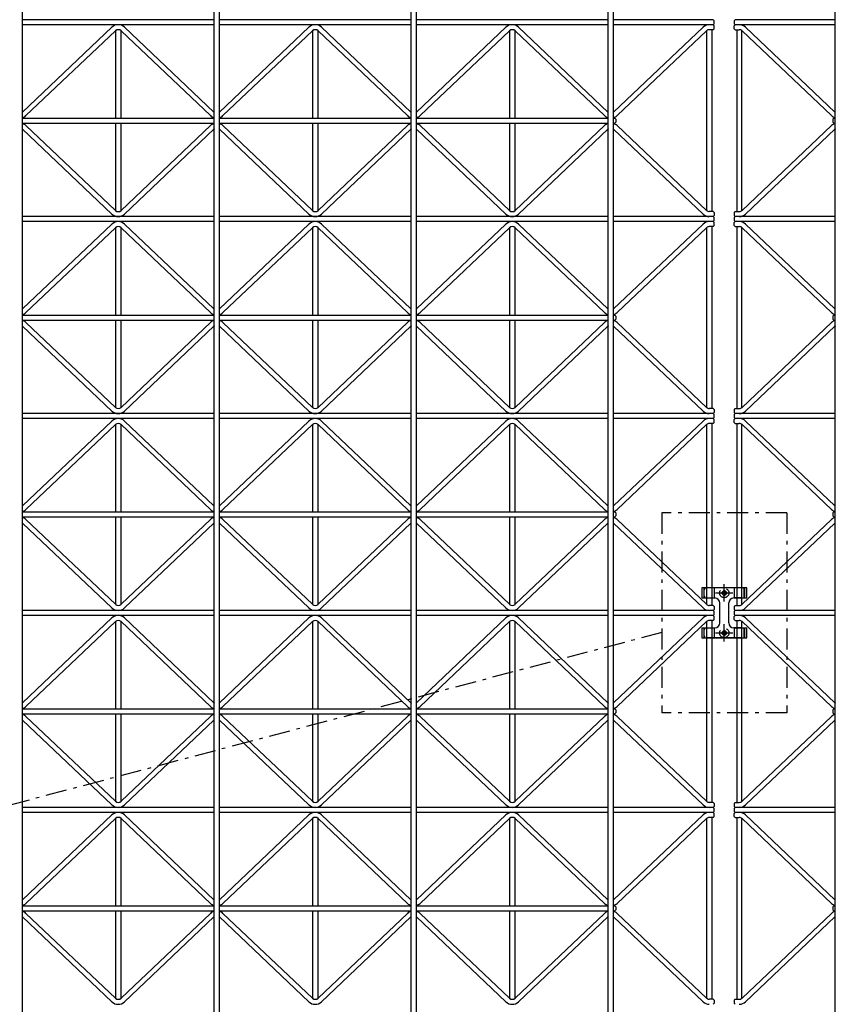
# Model space of a CAD drawing. Extents: x 0 to 9625, y 0 to 7000.
# Drawn here: x 2167 to 2982, y 3122 to 4107 of the extents above; entities that cross this region are included whole.
import ezdxf

# ---------------------------------------------------------------- set-up
doc = ezdxf.new("R2010")
doc.units = 0
doc.header["$LTSCALE"] = 7
doc.linetypes.add('HASENU', pattern=[3.5, 2.5, -1])
doc.linetypes.add('ITTENSAU', pattern=[5.5, 3, -1, 0.5, -1])
doc.layers.get('0').update_dxf_attribs({"linetype": 'CONTINUOUS'})
doc.layers.add('YKK_A1', color=4, linetype='CONTINUOUS')

msp = doc.modelspace()

# ---------------------------------------------------------------- linework, layer by layer
at = {"linetype": 'ITTENSAU'}
for p, q in [((2808.69, 3613.41), (2808.69, 3413.41)), ((2933.69, 3613.41), (2808.69, 3613.41)), ((2933.69, 3613.41), (2933.69, 3413.41)), ((2808.69, 3493.83), (1628.33, 3181.15)), ((2933.69, 3413.41), (2808.69, 3413.41))]:
    msp.add_line(p, q, dxfattribs=at)
at = {"layer": 'YKK_A1'}
for p, q in [((2169.19, 4802.91), (2169.19, 2819.91)), ((2361.19, 2819.91), (2361.19, 4802.91)), ((2366.19, 4802.91), (2366.19, 2819.91)), ((2558.19, 2819.91), (2558.19, 4802.91)), ((2563.19, 4802.91), (2563.19, 2819.91)), ((2755.19, 2819.91), (2755.19, 4802.91)), ((2760.19, 4802.91), (2760.19, 2819.91)), ((2982.19, 2819.91), (2982.19, 4802.91)), ((2361.19, 4106.91), (2169.19, 4106.91)), ((2361.19, 4101.91), (2169.19, 4101.91)), ((2258.93, 4099.41), (2169.52, 4014.54)), ((2271.46, 4099.41), (2360.87, 4014.54)), ((2558.19, 4106.91), (2366.19, 4106.91)), ((2558.19, 4101.91), (2366.19, 4101.91)), ((2455.93, 4099.41), (2366.52, 4014.54)), ((2468.46, 4099.41), (2557.87, 4014.54)), ((2755.19, 4106.91), (2563.19, 4106.91)), ((2755.19, 4101.91), (2563.19, 4101.91)), ((2652.93, 4099.41), (2563.52, 4014.54)), ((2665.46, 4099.41), (2754.87, 4014.54)), ((2860.19, 4106.91), (2760.19, 4106.91)), ((2860.19, 4101.91), (2760.19, 4101.91)), ((2849.93, 4099.41), (2760.52, 4014.54)), ((2861.19, 4105.91), (2860.19, 4106.91)), ((2860.19, 4101.91), (2861.19, 4102.91)), ((2861.19, 4100.91), (2860.19, 4101.91)), ((2860.19, 4096.91), (2861.19, 4097.91)), ((2861.19, 4102.91), (2861.19, 4105.91)), ((2861.19, 4097.91), (2861.19, 4100.91)), ((2882.19, 4106.91), (2881.19, 4105.91)), ((2881.19, 4105.91), (2881.19, 4102.91)), ((2881.19, 4102.91), (2882.19, 4101.91)), ((2881.19, 4100.91), (2882.19, 4101.91)), ((2881.19, 4097.91), (2881.19, 4100.91)), ((2882.19, 4096.91), (2881.19, 4097.91)), ((2982.19, 4106.91), (2882.19, 4106.91)), ((2982.19, 4101.91), (2882.19, 4101.91)), ((2892.46, 4099.41), (2981.87, 4014.54)), ((2262.37, 4095.78), (2172.96, 4010.91)), ((2262.69, 4008.41), (2262.69, 4096.09)), ((2267.69, 4096.06), (2267.69, 4008.41)), ((2268.02, 4095.78), (2357.43, 4010.91)), ((2459.37, 4095.78), (2369.96, 4010.91)), ((2459.69, 4008.41), (2459.69, 4096.09)), ((2464.69, 4096.06), (2464.69, 4008.41)), ((2465.02, 4095.78), (2554.43, 4010.91)), ((2656.37, 4095.78), (2566.96, 4010.91)), ((2656.69, 4008.41), (2656.69, 4096.09)), ((2661.69, 4096.06), (2661.69, 4008.41)), ((2662.02, 4095.78), (2751.43, 4010.91)), ((2853.37, 4095.78), (2763.96, 4010.91)), ((2853.69, 3915.76), (2853.69, 4096.06)), ((2860.19, 4096.91), (2856.19, 4096.91)), ((2858.69, 4096.91), (2858.69, 3914.91)), ((2882.19, 4096.91), (2886.19, 4096.91)), ((2883.69, 4096.91), (2883.69, 3914.91)), ((2888.69, 3915.76), (2888.69, 4096.06)), ((2889.02, 4095.78), (2978.43, 4010.91)), ((2169.19, 4008.41), (2361.19, 4008.41)), ((2169.19, 4003.41), (2361.19, 4003.41)), ((2262.37, 3916.04), (2172.96, 4000.91)), ((2262.69, 3915.76), (2262.69, 4003.41)), ((2267.69, 4003.41), (2267.69, 3915.76)), ((2268.02, 3916.04), (2357.43, 4000.91)), ((2366.19, 4008.41), (2558.19, 4008.41)), ((2366.19, 4003.41), (2558.19, 4003.41)), ((2459.37, 3916.04), (2369.96, 4000.91)), ((2459.69, 3915.76), (2459.69, 4003.41)), ((2464.69, 4003.41), (2464.69, 3915.76)), ((2465.02, 3916.04), (2554.43, 4000.91)), ((2563.19, 4008.41), (2755.19, 4008.41)), ((2563.19, 4003.41), (2755.19, 4003.41)), ((2656.37, 3916.04), (2566.96, 4000.91)), ((2656.69, 3915.76), (2656.69, 4003.41)), ((2661.69, 4003.41), (2661.69, 3915.76)), ((2662.02, 3916.04), (2751.43, 4000.91)), ((2760.19, 4008.41), (2761.69, 4008.41)), ((2760.19, 4003.41), (2761.69, 4003.41)), ((2761.69, 4008.41), (2762.69, 4007.41)), ((2761.69, 4003.41), (2762.69, 4004.41)), ((2762.69, 4007.41), (2762.69, 4004.41)), ((2853.37, 3916.04), (2763.96, 4000.91)), ((2889.02, 3916.04), (2978.43, 4000.91)), ((2980.69, 4008.41), (2979.69, 4007.41)), ((2979.69, 4007.41), (2979.69, 4004.41)), ((2979.69, 4004.41), (2980.69, 4003.41)), ((2980.69, 4008.41), (2982.19, 4008.41)), ((2980.69, 4003.41), (2982.19, 4003.41)), ((2258.93, 3912.41), (2169.52, 3997.28)), ((2271.46, 3912.41), (2360.87, 3997.28)), ((2455.93, 3912.41), (2366.52, 3997.28)), ((2468.46, 3912.41), (2557.87, 3997.28)), ((2652.93, 3912.41), (2563.52, 3997.28)), ((2665.46, 3912.41), (2754.87, 3997.28)), ((2849.93, 3912.41), (2760.52, 3997.28)), ((2892.46, 3912.41), (2981.87, 3997.28)), ((2860.19, 3914.91), (2856.19, 3914.91)), ((2860.19, 3914.91), (2861.19, 3913.91)), ((2861.19, 3910.91), (2860.19, 3909.91)), ((2861.19, 3913.91), (2861.19, 3910.91)), ((2882.19, 3914.91), (2881.19, 3913.91)), ((2881.19, 3913.91), (2881.19, 3910.91)), ((2881.19, 3910.91), (2882.19, 3909.91)), ((2882.19, 3914.91), (2886.19, 3914.91)), ((2361.19, 3909.91), (2169.19, 3909.91)), ((2361.19, 3904.91), (2169.19, 3904.91)), ((2258.93, 3902.41), (2169.52, 3817.54)), ((2271.46, 3902.41), (2360.87, 3817.54)), ((2558.19, 3909.91), (2366.19, 3909.91)), ((2558.19, 3904.91), (2366.19, 3904.91)), ((2455.93, 3902.41), (2366.52, 3817.54)), ((2468.46, 3902.41), (2557.87, 3817.54)), ((2755.19, 3909.91), (2563.19, 3909.91)), ((2755.19, 3904.91), (2563.19, 3904.91)), ((2652.93, 3902.41), (2563.52, 3817.54)), ((2665.46, 3902.41), (2754.87, 3817.54)), ((2860.19, 3909.91), (2760.19, 3909.91)), ((2860.19, 3904.91), (2760.19, 3904.91)), ((2849.93, 3902.41), (2760.52, 3817.54)), ((2861.19, 3908.91), (2860.19, 3909.91)), ((2860.19, 3904.91), (2861.19, 3905.91)), ((2861.19, 3903.91), (2860.19, 3904.91)), ((2860.19, 3899.91), (2861.19, 3900.91)), ((2861.19, 3905.91), (2861.19, 3908.91)), ((2861.19, 3900.91), (2861.19, 3903.91)), ((2882.19, 3909.91), (2881.19, 3908.91)), ((2881.19, 3908.91), (2881.19, 3905.91)), ((2881.19, 3905.91), (2882.19, 3904.91)), ((2881.19, 3903.91), (2882.19, 3904.91)), ((2881.19, 3900.91), (2881.19, 3903.91)), ((2882.19, 3899.91), (2881.19, 3900.91)), ((2982.19, 3909.91), (2882.19, 3909.91)), ((2982.19, 3904.91), (2882.19, 3904.91)), ((2892.46, 3902.41), (2981.87, 3817.54)), ((2262.37, 3898.78), (2172.96, 3813.91)), ((2262.69, 3811.41), (2262.69, 3899.09)), ((2267.69, 3899.06), (2267.69, 3811.41)), ((2268.02, 3898.78), (2357.43, 3813.91)), ((2459.37, 3898.78), (2369.96, 3813.91)), ((2459.69, 3811.41), (2459.69, 3899.09)), ((2464.69, 3899.06), (2464.69, 3811.41)), ((2465.02, 3898.78), (2554.43, 3813.91)), ((2656.37, 3898.78), (2566.96, 3813.91)), ((2656.69, 3811.41), (2656.69, 3899.09)), ((2661.69, 3899.06), (2661.69, 3811.41)), ((2662.02, 3898.78), (2751.43, 3813.91)), ((2853.37, 3898.78), (2763.96, 3813.91)), ((2853.69, 3718.76), (2853.69, 3899.06)), ((2860.19, 3899.91), (2856.19, 3899.91)), ((2858.69, 3899.91), (2858.69, 3717.91)), ((2882.19, 3899.91), (2886.19, 3899.91)), ((2883.69, 3899.91), (2883.69, 3717.91)), ((2888.69, 3718.76), (2888.69, 3899.06)), ((2889.02, 3898.78), (2978.43, 3813.91)), ((2169.19, 3811.41), (2361.19, 3811.41)), ((2169.19, 3806.41), (2361.19, 3806.41)), ((2262.37, 3719.04), (2172.96, 3803.91)), ((2262.69, 3718.76), (2262.69, 3806.41)), ((2267.69, 3806.41), (2267.69, 3718.76)), ((2268.02, 3719.04), (2357.43, 3803.91)), ((2366.19, 3811.41), (2558.19, 3811.41)), ((2366.19, 3806.41), (2558.19, 3806.41)), ((2459.37, 3719.04), (2369.96, 3803.91)), ((2459.69, 3718.76), (2459.69, 3806.41)), ((2464.69, 3806.41), (2464.69, 3718.76)), ((2465.02, 3719.04), (2554.43, 3803.91)), ((2563.19, 3811.41), (2755.19, 3811.41)), ((2563.19, 3806.41), (2755.19, 3806.41)), ((2656.37, 3719.04), (2566.96, 3803.91)), ((2656.69, 3718.76), (2656.69, 3806.41)), ((2661.69, 3806.41), (2661.69, 3718.76)), ((2662.02, 3719.04), (2751.43, 3803.91)), ((2760.19, 3811.41), (2761.69, 3811.41)), ((2760.19, 3806.41), (2761.69, 3806.41)), ((2761.69, 3811.41), (2762.69, 3810.41)), ((2761.69, 3806.41), (2762.69, 3807.41)), ((2762.69, 3810.41), (2762.69, 3807.41)), ((2853.37, 3719.04), (2763.96, 3803.91)), ((2889.02, 3719.04), (2978.43, 3803.91)), ((2980.69, 3811.41), (2979.69, 3810.41)), ((2979.69, 3810.41), (2979.69, 3807.41)), ((2979.69, 3807.41), (2980.69, 3806.41)), ((2980.69, 3811.41), (2982.19, 3811.41)), ((2980.69, 3806.41), (2982.19, 3806.41)), ((2258.93, 3715.41), (2169.52, 3800.28)), ((2271.46, 3715.41), (2360.87, 3800.28)), ((2455.93, 3715.41), (2366.52, 3800.28)), ((2468.46, 3715.41), (2557.87, 3800.28)), ((2652.93, 3715.41), (2563.52, 3800.28)), ((2665.46, 3715.41), (2754.87, 3800.28)), ((2849.93, 3715.41), (2760.52, 3800.28)), ((2892.46, 3715.41), (2981.87, 3800.28)), ((2860.19, 3717.91), (2856.19, 3717.91)), ((2860.19, 3717.91), (2861.19, 3716.91)), ((2861.19, 3713.91), (2860.19, 3712.91)), ((2861.19, 3716.91), (2861.19, 3713.91)), ((2882.19, 3717.91), (2881.19, 3716.91)), ((2881.19, 3716.91), (2881.19, 3713.91)), ((2881.19, 3713.91), (2882.19, 3712.91)), ((2882.19, 3717.91), (2886.19, 3717.91)), ((2361.19, 3712.91), (2169.19, 3712.91)), ((2361.19, 3707.91), (2169.19, 3707.91)), ((2258.93, 3705.41), (2169.52, 3620.54)), ((2271.46, 3705.41), (2360.87, 3620.54)), ((2558.19, 3712.91), (2366.19, 3712.91)), ((2558.19, 3707.91), (2366.19, 3707.91)), ((2455.93, 3705.41), (2366.52, 3620.54)), ((2468.46, 3705.41), (2557.87, 3620.54)), ((2755.19, 3712.91), (2563.19, 3712.91)), ((2755.19, 3707.91), (2563.19, 3707.91)), ((2652.93, 3705.41), (2563.52, 3620.54)), ((2665.46, 3705.41), (2754.87, 3620.54)), ((2860.19, 3712.91), (2760.19, 3712.91)), ((2860.19, 3707.91), (2760.19, 3707.91)), ((2849.93, 3705.41), (2760.52, 3620.54)), ((2861.19, 3711.91), (2860.19, 3712.91)), ((2860.19, 3707.91), (2861.19, 3708.91)), ((2861.19, 3706.91), (2860.19, 3707.91)), ((2860.19, 3702.91), (2861.19, 3703.91)), ((2861.19, 3708.91), (2861.19, 3711.91)), ((2861.19, 3703.91), (2861.19, 3706.91)), ((2882.19, 3712.91), (2881.19, 3711.91)), ((2881.19, 3711.91), (2881.19, 3708.91)), ((2881.19, 3708.91), (2882.19, 3707.91)), ((2881.19, 3706.91), (2882.19, 3707.91)), ((2881.19, 3703.91), (2881.19, 3706.91)), ((2882.19, 3702.91), (2881.19, 3703.91)), ((2982.19, 3712.91), (2882.19, 3712.91)), ((2982.19, 3707.91), (2882.19, 3707.91)), ((2892.46, 3705.41), (2981.87, 3620.54)), ((2262.37, 3701.78), (2172.96, 3616.91)), ((2262.69, 3614.41), (2262.69, 3702.09)), ((2267.69, 3702.06), (2267.69, 3614.41)), ((2268.02, 3701.78), (2357.43, 3616.91)), ((2459.37, 3701.78), (2369.96, 3616.91)), ((2459.69, 3614.41), (2459.69, 3702.09)), ((2464.69, 3702.06), (2464.69, 3614.41)), ((2465.02, 3701.78), (2554.43, 3616.91)), ((2656.37, 3701.78), (2566.96, 3616.91)), ((2656.69, 3614.41), (2656.69, 3702.09)), ((2661.69, 3702.06), (2661.69, 3614.41)), ((2662.02, 3701.78), (2751.43, 3616.91)), ((2853.37, 3701.78), (2763.96, 3616.91)), ((2853.69, 3521.76), (2853.69, 3702.06)), ((2860.19, 3702.91), (2856.19, 3702.91)), ((2858.69, 3702.91), (2858.69, 3520.91)), ((2882.19, 3702.91), (2886.19, 3702.91)), ((2883.69, 3702.91), (2883.69, 3520.91)), ((2888.69, 3521.76), (2888.69, 3702.06)), ((2889.02, 3701.78), (2978.43, 3616.91)), ((2169.19, 3614.41), (2361.19, 3614.41)), ((2169.19, 3609.41), (2361.19, 3609.41)), ((2262.37, 3522.04), (2172.96, 3606.91)), ((2262.69, 3521.76), (2262.69, 3609.41)), ((2267.69, 3609.41), (2267.69, 3521.76)), ((2268.02, 3522.04), (2357.43, 3606.91)), ((2366.19, 3614.41), (2558.19, 3614.41)), ((2366.19, 3609.41), (2558.19, 3609.41)), ((2459.37, 3522.04), (2369.96, 3606.91)), ((2459.69, 3521.76), (2459.69, 3609.41)), ((2464.69, 3609.41), (2464.69, 3521.76)), ((2465.02, 3522.04), (2554.43, 3606.91)), ((2563.19, 3614.41), (2755.19, 3614.41)), ((2563.19, 3609.41), (2755.19, 3609.41)), ((2656.37, 3522.04), (2566.96, 3606.91)), ((2656.69, 3521.76), (2656.69, 3609.41)), ((2661.69, 3609.41), (2661.69, 3521.76)), ((2662.02, 3522.04), (2751.43, 3606.91)), ((2760.19, 3614.41), (2761.69, 3614.41)), ((2760.19, 3609.41), (2761.69, 3609.41)), ((2761.69, 3614.41), (2762.69, 3613.41)), ((2761.69, 3609.41), (2762.69, 3610.41)), ((2762.69, 3613.41), (2762.69, 3610.41)), ((2853.37, 3522.04), (2763.96, 3606.91)), ((2889.02, 3522.04), (2978.43, 3606.91)), ((2980.69, 3614.41), (2979.69, 3613.41)), ((2979.69, 3613.41), (2979.69, 3610.41)), ((2979.69, 3610.41), (2980.69, 3609.41)), ((2980.69, 3614.41), (2982.19, 3614.41)), ((2980.69, 3609.41), (2982.19, 3609.41)), ((2258.93, 3518.41), (2169.52, 3603.28)), ((2271.46, 3518.41), (2360.87, 3603.28)), ((2455.93, 3518.41), (2366.52, 3603.28)), ((2468.46, 3518.41), (2557.87, 3603.28)), ((2652.93, 3518.41), (2563.52, 3603.28)), ((2665.46, 3518.41), (2754.87, 3603.28)), ((2849.93, 3518.41), (2760.52, 3603.28)), ((2892.46, 3518.41), (2981.87, 3603.28)), ((2893.69, 3538.41), (2848.69, 3538.41)), ((2848.69, 3538.41), (2848.69, 3528.41)), ((2850.69, 3538.41), (2850.69, 3528.41)), ((2851.19, 3530.41), (2851.19, 3536.41)), ((2889.19, 3538.41), (2853.19, 3538.41)), ((2861.19, 3538.41), (2861.19, 3528.41)), ((2881.19, 3538.41), (2881.19, 3528.41)), ((2891.19, 3530.41), (2891.19, 3536.41)), ((2891.69, 3528.41), (2891.69, 3538.41)), ((2893.69, 3528.41), (2893.69, 3538.41)), ((2848.69, 3528.41), (2861.69, 3528.41)), ((2853.19, 3528.41), (2861.69, 3528.41)), ((2869.93, 3533.83), (2869.09, 3533.83)), ((2869.09, 3533.83), (2869.09, 3532.99)), ((2869.09, 3532.99), (2869.93, 3532.99)), ((2870.77, 3535.51), (2870.77, 3534.67)), ((2871.61, 3535.51), (2870.77, 3535.51)), ((2870.77, 3532.15), (2870.77, 3531.31)), ((2870.77, 3531.31), (2871.61, 3531.31)), ((2871.61, 3534.67), (2871.61, 3535.51)), ((2871.61, 3531.31), (2871.61, 3532.15)), ((2873.29, 3533.83), (2872.45, 3533.83)), ((2872.45, 3532.99), (2873.29, 3532.99)), ((2873.29, 3532.99), (2873.29, 3533.83)), ((2880.69, 3528.41), (2893.69, 3528.41)), ((2889.19, 3528.41), (2880.69, 3528.41)), ((2860.19, 3520.91), (2856.19, 3520.91)), ((2860.19, 3520.91), (2861.19, 3519.91)), ((2861.19, 3516.91), (2860.19, 3515.91)), ((2861.19, 3519.91), (2861.19, 3516.91)), ((2866.69, 3503.41), (2866.69, 3523.41)), ((2866.69, 3503.41), (2866.69, 3523.41)), ((2875.69, 3503.41), (2875.69, 3523.41)), ((2875.69, 3503.41), (2875.69, 3523.41)), ((2882.19, 3520.91), (2881.19, 3519.91)), ((2881.19, 3519.91), (2881.19, 3516.91)), ((2881.19, 3516.91), (2882.19, 3515.91)), ((2882.19, 3520.91), (2886.19, 3520.91)), ((2361.19, 3515.91), (2169.19, 3515.91)), ((2361.19, 3510.91), (2169.19, 3510.91)), ((2258.93, 3508.41), (2169.52, 3423.54)), ((2271.46, 3508.41), (2360.87, 3423.54)), ((2558.19, 3515.91), (2366.19, 3515.91)), ((2558.19, 3510.91), (2366.19, 3510.91)), ((2455.93, 3508.41), (2366.52, 3423.54)), ((2468.46, 3508.41), (2557.87, 3423.54)), ((2755.19, 3515.91), (2563.19, 3515.91)), ((2755.19, 3510.91), (2563.19, 3510.91)), ((2652.93, 3508.41), (2563.52, 3423.54)), ((2665.46, 3508.41), (2754.87, 3423.54)), ((2860.19, 3515.91), (2760.19, 3515.91)), ((2860.19, 3510.91), (2760.19, 3510.91)), ((2849.93, 3508.41), (2760.52, 3423.54)), ((2861.19, 3514.91), (2860.19, 3515.91)), ((2860.19, 3510.91), (2861.19, 3511.91)), ((2861.19, 3509.91), (2860.19, 3510.91)), ((2860.19, 3505.91), (2861.19, 3506.91)), ((2861.19, 3511.91), (2861.19, 3514.91)), ((2861.19, 3506.91), (2861.19, 3509.91)), ((2882.19, 3515.91), (2881.19, 3514.91)), ((2881.19, 3514.91), (2881.19, 3511.91)), ((2881.19, 3511.91), (2882.19, 3510.91)), ((2881.19, 3509.91), (2882.19, 3510.91)), ((2881.19, 3506.91), (2881.19, 3509.91)), ((2882.19, 3505.91), (2881.19, 3506.91)), ((2982.19, 3515.91), (2882.19, 3515.91)), ((2982.19, 3510.91), (2882.19, 3510.91)), ((2892.46, 3508.41), (2981.87, 3423.54)), ((2262.37, 3504.78), (2172.96, 3419.91)), ((2262.69, 3417.41), (2262.69, 3505.09)), ((2267.69, 3505.06), (2267.69, 3417.41)), ((2268.02, 3504.78), (2357.43, 3419.91)), ((2459.37, 3504.78), (2369.96, 3419.91)), ((2459.69, 3417.41), (2459.69, 3505.09)), ((2464.69, 3505.06), (2464.69, 3417.41)), ((2465.02, 3504.78), (2554.43, 3419.91)), ((2656.37, 3504.78), (2566.96, 3419.91)), ((2656.69, 3417.41), (2656.69, 3505.09)), ((2661.69, 3505.06), (2661.69, 3417.41)), ((2662.02, 3504.78), (2751.43, 3419.91)), ((2853.37, 3504.78), (2763.96, 3419.91)), ((2848.69, 3498.41), (2861.69, 3498.41)), ((2848.69, 3498.41), (2848.69, 3488.41)), ((2850.69, 3498.41), (2850.69, 3488.41)), ((2853.19, 3498.41), (2861.69, 3498.41)), ((2853.69, 3324.76), (2853.69, 3505.06)), ((2860.19, 3505.91), (2856.19, 3505.91)), ((2858.69, 3505.91), (2858.69, 3323.91)), ((2861.19, 3498.41), (2861.19, 3488.41)), ((2880.69, 3498.41), (2893.69, 3498.41)), ((2889.19, 3498.41), (2880.69, 3498.41)), ((2881.19, 3498.41), (2881.19, 3488.41)), ((2882.19, 3505.91), (2886.19, 3505.91)), ((2883.69, 3505.91), (2883.69, 3323.91)), ((2888.69, 3324.76), (2888.69, 3505.06)), ((2889.02, 3504.78), (2978.43, 3419.91)), ((2891.69, 3488.41), (2891.69, 3498.41)), ((2893.69, 3488.41), (2893.69, 3498.41)), ((2848.69, 3488.41), (2893.69, 3488.41)), ((2851.19, 3490.41), (2851.19, 3496.41)), ((2889.19, 3488.41), (2853.19, 3488.41)), ((2869.93, 3493.83), (2869.09, 3493.83)), ((2869.09, 3493.83), (2869.09, 3492.99)), ((2869.09, 3492.99), (2869.93, 3492.99)), ((2870.77, 3495.51), (2870.77, 3494.67)), ((2871.61, 3495.51), (2870.77, 3495.51)), ((2870.77, 3492.15), (2870.77, 3491.31)), ((2870.77, 3491.31), (2871.61, 3491.31)), ((2871.61, 3494.67), (2871.61, 3495.51)), ((2871.61, 3491.31), (2871.61, 3492.15)), ((2873.29, 3493.83), (2872.45, 3493.83)), ((2872.45, 3492.99), (2873.29, 3492.99)), ((2873.29, 3492.99), (2873.29, 3493.83)), ((2891.19, 3490.41), (2891.19, 3496.41)), ((2169.19, 3417.41), (2361.19, 3417.41)), ((2169.19, 3412.41), (2361.19, 3412.41)), ((2262.37, 3325.04), (2172.96, 3409.91)), ((2262.69, 3324.76), (2262.69, 3412.41)), ((2267.69, 3412.41), (2267.69, 3324.76)), ((2268.02, 3325.04), (2357.43, 3409.91)), ((2366.19, 3417.41), (2558.19, 3417.41)), ((2366.19, 3412.41), (2558.19, 3412.41)), ((2459.37, 3325.04), (2369.96, 3409.91)), ((2459.69, 3324.76), (2459.69, 3412.41)), ((2464.69, 3412.41), (2464.69, 3324.76)), ((2465.02, 3325.04), (2554.43, 3409.91)), ((2563.19, 3417.41), (2755.19, 3417.41)), ((2563.19, 3412.41), (2755.19, 3412.41)), ((2656.37, 3325.04), (2566.96, 3409.91)), ((2656.69, 3324.76), (2656.69, 3412.41)), ((2661.69, 3412.41), (2661.69, 3324.76)), ((2662.02, 3325.04), (2751.43, 3409.91)), ((2760.19, 3417.41), (2761.69, 3417.41)), ((2760.19, 3412.41), (2761.69, 3412.41)), ((2761.69, 3417.41), (2762.69, 3416.41)), ((2761.69, 3412.41), (2762.69, 3413.41)), ((2762.69, 3416.41), (2762.69, 3413.41)), ((2853.37, 3325.04), (2763.96, 3409.91)), ((2889.02, 3325.04), (2978.43, 3409.91)), ((2980.69, 3417.41), (2979.69, 3416.41)), ((2979.69, 3416.41), (2979.69, 3413.41)), ((2979.69, 3413.41), (2980.69, 3412.41)), ((2980.69, 3417.41), (2982.19, 3417.41)), ((2980.69, 3412.41), (2982.19, 3412.41)), ((2258.93, 3321.41), (2169.52, 3406.28)), ((2271.46, 3321.41), (2360.87, 3406.28)), ((2455.93, 3321.41), (2366.52, 3406.28)), ((2468.46, 3321.41), (2557.87, 3406.28)), ((2652.93, 3321.41), (2563.52, 3406.28)), ((2665.46, 3321.41), (2754.87, 3406.28)), ((2849.93, 3321.41), (2760.52, 3406.28)), ((2892.46, 3321.41), (2981.87, 3406.28)), ((2860.19, 3323.91), (2856.19, 3323.91)), ((2860.19, 3323.91), (2861.19, 3322.91)), ((2861.19, 3319.91), (2860.19, 3318.91)), ((2861.19, 3322.91), (2861.19, 3319.91)), ((2882.19, 3323.91), (2881.19, 3322.91)), ((2881.19, 3322.91), (2881.19, 3319.91)), ((2881.19, 3319.91), (2882.19, 3318.91)), ((2882.19, 3323.91), (2886.19, 3323.91)), ((2361.19, 3318.91), (2169.19, 3318.91)), ((2361.19, 3313.91), (2169.19, 3313.91)), ((2258.93, 3311.41), (2169.52, 3226.54)), ((2271.46, 3311.41), (2360.87, 3226.54)), ((2558.19, 3318.91), (2366.19, 3318.91)), ((2558.19, 3313.91), (2366.19, 3313.91)), ((2455.93, 3311.41), (2366.52, 3226.54)), ((2468.46, 3311.41), (2557.87, 3226.54)), ((2755.19, 3318.91), (2563.19, 3318.91)), ((2755.19, 3313.91), (2563.19, 3313.91)), ((2652.93, 3311.41), (2563.52, 3226.54)), ((2665.46, 3311.41), (2754.87, 3226.54)), ((2860.19, 3318.91), (2760.19, 3318.91)), ((2860.19, 3313.91), (2760.19, 3313.91)), ((2849.93, 3311.41), (2760.52, 3226.54)), ((2861.19, 3317.91), (2860.19, 3318.91)), ((2860.19, 3313.91), (2861.19, 3314.91)), ((2861.19, 3312.91), (2860.19, 3313.91)), ((2860.19, 3308.91), (2861.19, 3309.91)), ((2861.19, 3314.91), (2861.19, 3317.91)), ((2861.19, 3309.91), (2861.19, 3312.91)), ((2882.19, 3318.91), (2881.19, 3317.91)), ((2881.19, 3317.91), (2881.19, 3314.91)), ((2881.19, 3314.91), (2882.19, 3313.91)), ((2881.19, 3312.91), (2882.19, 3313.91)), ((2881.19, 3309.91), (2881.19, 3312.91)), ((2882.19, 3308.91), (2881.19, 3309.91)), ((2982.19, 3318.91), (2882.19, 3318.91)), ((2982.19, 3313.91), (2882.19, 3313.91)), ((2892.46, 3311.41), (2981.87, 3226.54)), ((2262.37, 3307.78), (2172.96, 3222.91)), ((2262.69, 3220.41), (2262.69, 3308.09)), ((2267.69, 3308.06), (2267.69, 3220.41)), ((2268.02, 3307.78), (2357.43, 3222.91)), ((2459.37, 3307.78), (2369.96, 3222.91)), ((2459.69, 3220.41), (2459.69, 3308.09)), ((2464.69, 3308.06), (2464.69, 3220.41)), ((2465.02, 3307.78), (2554.43, 3222.91)), ((2656.37, 3307.78), (2566.96, 3222.91)), ((2656.69, 3220.41), (2656.69, 3308.09)), ((2661.69, 3308.06), (2661.69, 3220.41)), ((2662.02, 3307.78), (2751.43, 3222.91)), ((2853.37, 3307.78), (2763.96, 3222.91)), ((2853.69, 3127.76), (2853.69, 3308.06)), ((2860.19, 3308.91), (2856.19, 3308.91)), ((2858.69, 3308.91), (2858.69, 3126.91)), ((2882.19, 3308.91), (2886.19, 3308.91)), ((2883.69, 3308.91), (2883.69, 3126.91)), ((2888.69, 3127.76), (2888.69, 3308.06)), ((2889.02, 3307.78), (2978.43, 3222.91)), ((2169.19, 3220.41), (2361.19, 3220.41)), ((2169.19, 3215.41), (2361.19, 3215.41)), ((2262.37, 3128.04), (2172.96, 3212.91)), ((2262.69, 3127.76), (2262.69, 3215.41)), ((2267.69, 3215.41), (2267.69, 3127.76)), ((2268.02, 3128.04), (2357.43, 3212.91)), ((2366.19, 3220.41), (2558.19, 3220.41)), ((2366.19, 3215.41), (2558.19, 3215.41)), ((2459.37, 3128.04), (2369.96, 3212.91)), ((2459.69, 3127.76), (2459.69, 3215.41)), ((2464.69, 3215.41), (2464.69, 3127.76)), ((2465.02, 3128.04), (2554.43, 3212.91)), ((2563.19, 3220.41), (2755.19, 3220.41)), ((2563.19, 3215.41), (2755.19, 3215.41)), ((2656.37, 3128.04), (2566.96, 3212.91)), ((2656.69, 3127.76), (2656.69, 3215.41)), ((2661.69, 3215.41), (2661.69, 3127.76)), ((2662.02, 3128.04), (2751.43, 3212.91)), ((2760.19, 3220.41), (2761.69, 3220.41)), ((2760.19, 3215.41), (2761.69, 3215.41)), ((2761.69, 3220.41), (2762.69, 3219.41)), ((2761.69, 3215.41), (2762.69, 3216.41)), ((2762.69, 3219.41), (2762.69, 3216.41)), ((2853.37, 3128.04), (2763.96, 3212.91)), ((2889.02, 3128.04), (2978.43, 3212.91)), ((2980.69, 3220.41), (2979.69, 3219.41)), ((2979.69, 3219.41), (2979.69, 3216.41)), ((2979.69, 3216.41), (2980.69, 3215.41)), ((2980.69, 3220.41), (2982.19, 3220.41)), ((2980.69, 3215.41), (2982.19, 3215.41)), ((2258.93, 3124.41), (2169.52, 3209.28)), ((2271.46, 3124.41), (2360.87, 3209.28)), ((2455.93, 3124.41), (2366.52, 3209.28)), ((2468.46, 3124.41), (2557.87, 3209.28)), ((2652.93, 3124.41), (2563.52, 3209.28)), ((2665.46, 3124.41), (2754.87, 3209.28)), ((2849.93, 3124.41), (2760.52, 3209.28)), ((2892.46, 3124.41), (2981.87, 3209.28)), ((2860.19, 3126.91), (2856.19, 3126.91)), ((2860.19, 3126.91), (2861.19, 3125.91)), ((2861.19, 3122.91), (2860.19, 3121.91)), ((2861.19, 3125.91), (2861.19, 3122.91)), ((2882.19, 3126.91), (2881.19, 3125.91)), ((2881.19, 3125.91), (2881.19, 3122.91)), ((2881.19, 3122.91), (2882.19, 3121.91)), ((2882.19, 3126.91), (2886.19, 3126.91))]:
    msp.add_line(p, q, dxfattribs=at)
at = {"layer": 'YKK_A1', "linetype": 'ITTENSAU'}
for p, q in [((2871.19, 3524.71), (2871.19, 3542.11)), ((2862.49, 3533.41), (2879.89, 3533.41)), ((2871.19, 3484.71), (2871.19, 3502.11)), ((2862.49, 3493.41), (2879.89, 3493.41))]:
    msp.add_line(p, q, dxfattribs=at)
at = {"layer": 'YKK_A1', "linetype": 'HASENU'}
for centre in [(2871.19, 3533.41), (2871.19, 3493.41)]:
    msp.add_circle(centre, 4.7, dxfattribs=at)
at = {"layer": 'YKK_A1'}
for centre, radius in [((2871.19, 3533.41), 2.25), ((2871.19, 3533.41), 2), ((2871.19, 3533.41), 1.75), ((2871.19, 3493.41), 2.25), ((2871.19, 3493.41), 2), ((2871.19, 3493.41), 1.75)]:
    msp.add_circle(centre, radius, dxfattribs=at)
for centre, radius, start, end in [((2265.19, 4092.81), 9.1, 46.49174, 133.50826), ((2462.19, 4092.81), 9.1, 46.49174, 133.50826), ((2659.19, 4092.81), 9.1, 46.49174, 133.50826), ((2856.19, 4092.81), 9.1, 90, 133.50826), ((2886.19, 4092.81), 9.1, 46.49174, 90), ((2265.19, 4092.81), 4.1, 46.49174, 133.50826), ((2462.19, 4092.81), 4.1, 46.49174, 133.50826), ((2659.19, 4092.81), 4.1, 46.49174, 133.50826), ((2856.19, 4092.81), 4.1, 90, 133.50826), ((2886.19, 4092.81), 4.1, 46.49174, 90), ((2166.69, 4017.51), 4.1, 307.57172, 313.50826), ((2166.69, 4017.51), 9.1, 285.94562, 313.50826), ((2363.69, 4017.51), 9.1, 226.49174, 254.05438), ((2363.69, 4017.51), 4.1, 226.49174, 232.42828), ((2363.69, 4017.51), 4.1, 307.57172, 313.50826), ((2363.69, 4017.51), 9.1, 285.94562, 313.50826), ((2560.69, 4017.51), 9.1, 226.49174, 254.05438), ((2560.69, 4017.51), 4.1, 226.49174, 232.42828), ((2560.69, 4017.51), 4.1, 307.57172, 313.50826), ((2560.69, 4017.51), 9.1, 285.94562, 313.50826), ((2757.69, 4017.51), 9.1, 226.49174, 254.05438), ((2757.69, 4017.51), 4.1, 226.49174, 232.42828), ((2757.69, 4017.51), 4.1, 307.57172, 313.50826), ((2757.69, 4017.51), 9.1, 285.94562, 313.50826), ((2984.69, 4017.51), 9.1, 226.49174, 254.05438), ((2984.69, 4017.51), 4.1, 226.49174, 232.42828), ((2166.69, 3994.31), 9.1, 46.49174, 74.05438), ((2363.69, 3994.31), 9.1, 105.94562, 133.50826), ((2363.69, 3994.31), 9.1, 46.49174, 74.05438), ((2560.69, 3994.31), 9.1, 105.94562, 133.50826), ((2560.69, 3994.31), 9.1, 46.49174, 74.05438), ((2757.69, 3994.31), 9.1, 105.94562, 133.50826), ((2757.69, 3994.31), 9.1, 46.49174, 74.05438), ((2984.69, 3994.31), 9.1, 105.94562, 133.50826), ((2166.69, 3994.31), 4.1, 46.49174, 52.42828), ((2363.69, 3994.31), 4.1, 127.57172, 133.50826), ((2363.69, 3994.31), 4.1, 46.49174, 52.42828), ((2560.69, 3994.31), 4.1, 127.57172, 133.50826), ((2560.69, 3994.31), 4.1, 46.49174, 52.42828), ((2757.69, 3994.31), 4.1, 127.57172, 133.50826), ((2757.69, 3994.31), 4.1, 46.49174, 52.42828), ((2984.69, 3994.31), 4.1, 127.57172, 133.50826), ((2265.19, 3919.01), 9.1, 226.49174, 313.50826), ((2265.19, 3919.01), 4.1, 226.49174, 313.50826), ((2462.19, 3919.01), 9.1, 226.49174, 313.50826), ((2462.19, 3919.01), 4.1, 226.49174, 313.50826), ((2659.19, 3919.01), 9.1, 226.49174, 313.50826), ((2659.19, 3919.01), 4.1, 226.49174, 313.50826), ((2856.19, 3919.01), 9.1, 226.49174, 270), ((2856.19, 3919.01), 4.1, 226.49174, 270), ((2886.19, 3919.01), 4.1, 270, 313.50826), ((2886.19, 3919.01), 9.1, 270, 313.50826), ((2265.19, 3895.81), 9.1, 46.49174, 133.50826), ((2462.19, 3895.81), 9.1, 46.49174, 133.50826), ((2659.19, 3895.81), 9.1, 46.49174, 133.50826), ((2856.19, 3895.81), 9.1, 90, 133.50826), ((2886.19, 3895.81), 9.1, 46.49174, 90), ((2265.19, 3895.81), 4.1, 46.49174, 133.50826), ((2462.19, 3895.81), 4.1, 46.49174, 133.50826), ((2659.19, 3895.81), 4.1, 46.49174, 133.50826), ((2856.19, 3895.81), 4.1, 90, 133.50826), ((2886.19, 3895.81), 4.1, 46.49174, 90), ((2166.69, 3820.51), 4.1, 307.57172, 313.50826), ((2166.69, 3820.51), 9.1, 285.94562, 313.50826), ((2363.69, 3820.51), 9.1, 226.49174, 254.05438), ((2363.69, 3820.51), 4.1, 226.49174, 232.42828), ((2363.69, 3820.51), 4.1, 307.57172, 313.50826), ((2363.69, 3820.51), 9.1, 285.94562, 313.50826), ((2560.69, 3820.51), 9.1, 226.49174, 254.05438), ((2560.69, 3820.51), 4.1, 226.49174, 232.42828), ((2560.69, 3820.51), 4.1, 307.57172, 313.50826), ((2560.69, 3820.51), 9.1, 285.94562, 313.50826), ((2757.69, 3820.51), 9.1, 226.49174, 254.05438), ((2757.69, 3820.51), 4.1, 226.49174, 232.42828), ((2757.69, 3820.51), 4.1, 307.57172, 313.50826), ((2757.69, 3820.51), 9.1, 285.94562, 313.50826), ((2984.69, 3820.51), 9.1, 226.49174, 254.05438), ((2984.69, 3820.51), 4.1, 226.49174, 232.42828), ((2166.69, 3797.31), 9.1, 46.49174, 74.05438), ((2363.69, 3797.31), 9.1, 105.94562, 133.50826), ((2363.69, 3797.31), 9.1, 46.49174, 74.05438), ((2560.69, 3797.31), 9.1, 105.94562, 133.50826), ((2560.69, 3797.31), 9.1, 46.49174, 74.05438), ((2757.69, 3797.31), 9.1, 105.94562, 133.50826), ((2757.69, 3797.31), 9.1, 46.49174, 74.05438), ((2984.69, 3797.31), 9.1, 105.94562, 133.50826), ((2166.69, 3797.31), 4.1, 46.49174, 52.42828), ((2363.69, 3797.31), 4.1, 127.57172, 133.50826), ((2363.69, 3797.31), 4.1, 46.49174, 52.42828), ((2560.69, 3797.31), 4.1, 127.57172, 133.50826), ((2560.69, 3797.31), 4.1, 46.49174, 52.42828), ((2757.69, 3797.31), 4.1, 127.57172, 133.50826), ((2757.69, 3797.31), 4.1, 46.49174, 52.42828), ((2984.69, 3797.31), 4.1, 127.57172, 133.50826), ((2265.19, 3722.01), 9.1, 226.49174, 313.50826), ((2265.19, 3722.01), 4.1, 226.49174, 313.50826), ((2462.19, 3722.01), 9.1, 226.49174, 313.50826), ((2462.19, 3722.01), 4.1, 226.49174, 313.50826), ((2659.19, 3722.01), 9.1, 226.49174, 313.50826), ((2659.19, 3722.01), 4.1, 226.49174, 313.50826), ((2856.19, 3722.01), 9.1, 226.49174, 270), ((2856.19, 3722.01), 4.1, 226.49174, 270), ((2886.19, 3722.01), 4.1, 270, 313.50826), ((2886.19, 3722.01), 9.1, 270, 313.50826), ((2265.19, 3698.81), 9.1, 46.49174, 133.50826), ((2462.19, 3698.81), 9.1, 46.49174, 133.50826), ((2659.19, 3698.81), 9.1, 46.49174, 133.50826), ((2856.19, 3698.81), 9.1, 90, 133.50826), ((2886.19, 3698.81), 9.1, 46.49174, 90), ((2265.19, 3698.81), 4.1, 46.49174, 133.50826), ((2462.19, 3698.81), 4.1, 46.49174, 133.50826), ((2659.19, 3698.81), 4.1, 46.49174, 133.50826), ((2856.19, 3698.81), 4.1, 90, 133.50826), ((2886.19, 3698.81), 4.1, 46.49174, 90), ((2166.69, 3623.51), 4.1, 307.57172, 313.50826), ((2166.69, 3623.51), 9.1, 285.94562, 313.50826), ((2363.69, 3623.51), 9.1, 226.49174, 254.05438), ((2363.69, 3623.51), 4.1, 226.49174, 232.42828), ((2363.69, 3623.51), 4.1, 307.57172, 313.50826), ((2363.69, 3623.51), 9.1, 285.94562, 313.50826), ((2560.69, 3623.51), 9.1, 226.49174, 254.05438), ((2560.69, 3623.51), 4.1, 226.49174, 232.42828), ((2560.69, 3623.51), 4.1, 307.57172, 313.50826), ((2560.69, 3623.51), 9.1, 285.94562, 313.50826), ((2757.69, 3623.51), 9.1, 226.49174, 254.05438), ((2757.69, 3623.51), 4.1, 226.49174, 232.42828), ((2757.69, 3623.51), 4.1, 307.57172, 313.50826), ((2757.69, 3623.51), 9.1, 285.94562, 313.50826), ((2984.69, 3623.51), 9.1, 226.49174, 254.05438), ((2984.69, 3623.51), 4.1, 226.49174, 232.42828), ((2166.69, 3600.31), 9.1, 46.49174, 74.05438), ((2363.69, 3600.31), 9.1, 105.94562, 133.50826), ((2363.69, 3600.31), 9.1, 46.49174, 74.05438), ((2560.69, 3600.31), 9.1, 105.94562, 133.50826), ((2560.69, 3600.31), 9.1, 46.49174, 74.05438), ((2757.69, 3600.31), 9.1, 105.94562, 133.50826), ((2757.69, 3600.31), 9.1, 46.49174, 74.05438), ((2984.69, 3600.31), 9.1, 105.94562, 133.50826), ((2166.69, 3600.31), 4.1, 46.49174, 52.42828), ((2363.69, 3600.31), 4.1, 127.57172, 133.50826), ((2363.69, 3600.31), 4.1, 46.49174, 52.42828), ((2560.69, 3600.31), 4.1, 127.57172, 133.50826), ((2560.69, 3600.31), 4.1, 46.49174, 52.42828), ((2757.69, 3600.31), 4.1, 127.57172, 133.50826), ((2757.69, 3600.31), 4.1, 46.49174, 52.42828), ((2984.69, 3600.31), 4.1, 127.57172, 133.50826), ((2853.19, 3536.41), 2, 90, 180), ((2889.19, 3536.41), 2, 0, 90), ((2853.19, 3530.41), 2, 180, 270), ((2861.69, 3523.41), 5, 0, 90), ((2861.69, 3523.41), 5, 0, 90), ((2869.93, 3534.67), 0.84, 270, 0), ((2869.93, 3532.15), 0.84, 0, 90), ((2872.45, 3534.67), 0.84, 180, 270), ((2872.45, 3532.15), 0.84, 90, 180), ((2880.69, 3523.41), 5, 90, 180), ((2880.69, 3523.41), 5, 90, 180), ((2889.19, 3530.41), 2, 270, 360), ((2265.19, 3525.01), 9.1, 226.49174, 313.50826), ((2265.19, 3525.01), 4.1, 226.49174, 313.50826), ((2462.19, 3525.01), 9.1, 226.49174, 313.50826), ((2462.19, 3525.01), 4.1, 226.49174, 313.50826), ((2659.19, 3525.01), 9.1, 226.49174, 313.50826), ((2659.19, 3525.01), 4.1, 226.49174, 313.50826), ((2856.19, 3525.01), 9.1, 226.49174, 270), ((2856.19, 3525.01), 4.1, 226.49174, 270), ((2886.19, 3525.01), 4.1, 270, 313.50826), ((2886.19, 3525.01), 9.1, 270, 313.50826), ((2265.19, 3501.81), 9.1, 46.49174, 133.50826), ((2462.19, 3501.81), 9.1, 46.49174, 133.50826), ((2659.19, 3501.81), 9.1, 46.49174, 133.50826), ((2856.19, 3501.81), 9.1, 90, 133.50826), ((2886.19, 3501.81), 9.1, 46.49174, 90), ((2265.19, 3501.81), 4.1, 46.49174, 133.50826), ((2462.19, 3501.81), 4.1, 46.49174, 133.50826), ((2659.19, 3501.81), 4.1, 46.49174, 133.50826), ((2853.19, 3496.41), 2, 90, 180), ((2856.19, 3501.81), 4.1, 90, 133.50826), ((2861.69, 3503.41), 5, 270, 0), ((2861.69, 3503.41), 5, 270, 0), ((2880.69, 3503.41), 5, 180, 270), ((2880.69, 3503.41), 5, 180, 270), ((2886.19, 3501.81), 4.1, 46.49174, 90), ((2889.19, 3496.41), 2, 0, 90), ((2853.19, 3490.41), 2, 180, 270), ((2869.93, 3494.67), 0.84, 270, 0), ((2869.93, 3492.15), 0.84, 0, 90), ((2872.45, 3494.67), 0.84, 180, 270), ((2872.45, 3492.15), 0.84, 90, 180), ((2889.19, 3490.41), 2, 270, 0), ((2166.69, 3426.51), 4.1, 307.57172, 313.50826), ((2166.69, 3426.51), 9.1, 285.94562, 313.50826), ((2363.69, 3426.51), 9.1, 226.49174, 254.05438), ((2363.69, 3426.51), 4.1, 226.49174, 232.42828), ((2363.69, 3426.51), 4.1, 307.57172, 313.50826), ((2363.69, 3426.51), 9.1, 285.94562, 313.50826), ((2560.69, 3426.51), 9.1, 226.49174, 254.05438), ((2560.69, 3426.51), 4.1, 226.49174, 232.42828), ((2560.69, 3426.51), 4.1, 307.57172, 313.50826), ((2560.69, 3426.51), 9.1, 285.94562, 313.50826), ((2757.69, 3426.51), 9.1, 226.49174, 254.05438), ((2757.69, 3426.51), 4.1, 226.49174, 232.42828), ((2757.69, 3426.51), 4.1, 307.57172, 313.50826), ((2757.69, 3426.51), 9.1, 285.94562, 313.50826), ((2984.69, 3426.51), 9.1, 226.49174, 254.05438), ((2984.69, 3426.51), 4.1, 226.49174, 232.42828), ((2166.69, 3403.31), 9.1, 46.49174, 74.05438), ((2363.69, 3403.31), 9.1, 105.94562, 133.50826), ((2363.69, 3403.31), 9.1, 46.49174, 74.05438), ((2560.69, 3403.31), 9.1, 105.94562, 133.50826), ((2560.69, 3403.31), 9.1, 46.49174, 74.05438), ((2757.69, 3403.31), 9.1, 105.94562, 133.50826), ((2757.69, 3403.31), 9.1, 46.49174, 74.05438), ((2984.69, 3403.31), 9.1, 105.94562, 133.50826), ((2166.69, 3403.31), 4.1, 46.49174, 52.42828), ((2363.69, 3403.31), 4.1, 127.57172, 133.50826), ((2363.69, 3403.31), 4.1, 46.49174, 52.42828), ((2560.69, 3403.31), 4.1, 127.57172, 133.50826), ((2560.69, 3403.31), 4.1, 46.49174, 52.42828), ((2757.69, 3403.31), 4.1, 127.57172, 133.50826), ((2757.69, 3403.31), 4.1, 46.49174, 52.42828), ((2984.69, 3403.31), 4.1, 127.57172, 133.50826), ((2265.19, 3328.01), 9.1, 226.49174, 313.50826), ((2265.19, 3328.01), 4.1, 226.49174, 313.50826), ((2462.19, 3328.01), 9.1, 226.49174, 313.50826), ((2462.19, 3328.01), 4.1, 226.49174, 313.50826), ((2659.19, 3328.01), 9.1, 226.49174, 313.50826), ((2659.19, 3328.01), 4.1, 226.49174, 313.50826), ((2856.19, 3328.01), 9.1, 226.49174, 270), ((2856.19, 3328.01), 4.1, 226.49174, 270), ((2886.19, 3328.01), 4.1, 270, 313.50826), ((2886.19, 3328.01), 9.1, 270, 313.50826), ((2265.19, 3304.81), 9.1, 46.49174, 133.50826), ((2462.19, 3304.81), 9.1, 46.49174, 133.50826), ((2659.19, 3304.81), 9.1, 46.49174, 133.50826), ((2856.19, 3304.81), 9.1, 90, 133.50826), ((2886.19, 3304.81), 9.1, 46.49174, 90), ((2265.19, 3304.81), 4.1, 46.49174, 133.50826), ((2462.19, 3304.81), 4.1, 46.49174, 133.50826), ((2659.19, 3304.81), 4.1, 46.49174, 133.50826), ((2856.19, 3304.81), 4.1, 90, 133.50826), ((2886.19, 3304.81), 4.1, 46.49174, 90), ((2166.69, 3229.51), 4.1, 307.57172, 313.50826), ((2166.69, 3229.51), 9.1, 285.94562, 313.50826), ((2363.69, 3229.51), 9.1, 226.49174, 254.05438), ((2363.69, 3229.51), 4.1, 226.49174, 232.42828), ((2363.69, 3229.51), 4.1, 307.57172, 313.50826), ((2363.69, 3229.51), 9.1, 285.94562, 313.50826), ((2560.69, 3229.51), 9.1, 226.49174, 254.05438), ((2560.69, 3229.51), 4.1, 226.49174, 232.42828), ((2560.69, 3229.51), 4.1, 307.57172, 313.50826), ((2560.69, 3229.51), 9.1, 285.94562, 313.50826), ((2757.69, 3229.51), 9.1, 226.49174, 254.05438), ((2757.69, 3229.51), 4.1, 226.49174, 232.42828), ((2757.69, 3229.51), 4.1, 307.57172, 313.50826), ((2757.69, 3229.51), 9.1, 285.94562, 313.50826), ((2984.69, 3229.51), 9.1, 226.49174, 254.05438), ((2984.69, 3229.51), 4.1, 226.49174, 232.42828), ((2166.69, 3206.31), 9.1, 46.49174, 74.05438), ((2363.69, 3206.31), 9.1, 105.94562, 133.50826), ((2363.69, 3206.31), 9.1, 46.49174, 74.05438), ((2560.69, 3206.31), 9.1, 105.94562, 133.50826), ((2560.69, 3206.31), 9.1, 46.49174, 74.05438), ((2757.69, 3206.31), 9.1, 105.94562, 133.50826), ((2757.69, 3206.31), 9.1, 46.49174, 74.05438), ((2984.69, 3206.31), 9.1, 105.94562, 133.50826), ((2166.69, 3206.31), 4.1, 46.49174, 52.42828), ((2363.69, 3206.31), 4.1, 127.57172, 133.50826), ((2363.69, 3206.31), 4.1, 46.49174, 52.42828), ((2560.69, 3206.31), 4.1, 127.57172, 133.50826), ((2560.69, 3206.31), 4.1, 46.49174, 52.42828), ((2757.69, 3206.31), 4.1, 127.57172, 133.50826), ((2757.69, 3206.31), 4.1, 46.49174, 52.42828), ((2984.69, 3206.31), 4.1, 127.57172, 133.50826), ((2265.19, 3131.01), 9.1, 226.49174, 313.50826), ((2265.19, 3131.01), 4.1, 226.49174, 313.50826), ((2462.19, 3131.01), 9.1, 226.49174, 313.50826), ((2462.19, 3131.01), 4.1, 226.49174, 313.50826), ((2659.19, 3131.01), 9.1, 226.49174, 313.50826), ((2659.19, 3131.01), 4.1, 226.49174, 313.50826), ((2856.19, 3131.01), 9.1, 226.49174, 270), ((2856.19, 3131.01), 4.1, 226.49174, 270), ((2886.19, 3131.01), 4.1, 270, 313.50826), ((2886.19, 3131.01), 9.1, 270, 313.50826)]:
    msp.add_arc(centre, radius, start, end, dxfattribs=at)

doc.saveas('drawing.dxf')
